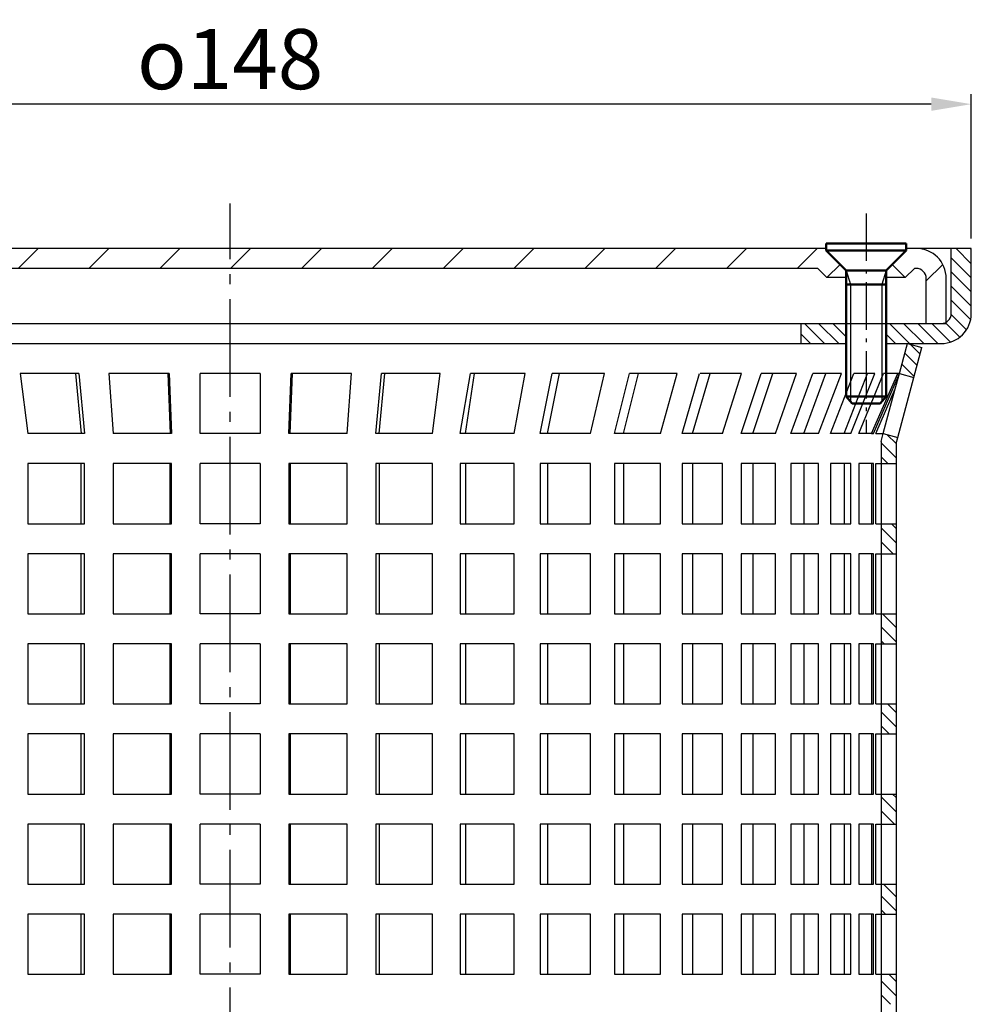
# Model space of a CAD drawing. Units: millimetres. Extents: x 139 to 329, y 38 to 498.
# Drawn here: x 234 to 329, y 399 to 498 of the extents above; entities that cross this region are included whole.
import ezdxf

# ---------------------------------------------------------------- set-up
doc = ezdxf.new("R2010")
doc.units = ezdxf.units.MM
doc.linetypes.add('AM_DIN_G_W050', pattern=[13.75, 9.75, -1.5, 1, -1.5])
doc.linetypes.add('AM_DIN_G_W050x2', pattern=[6.875, 4.75, -0.875, 0.375, -0.875])
for name, color, linetype, lineweight in [('AM_0N', 7, 'Continuous', 50), ('AM_4N', 3, 'Continuous', 25), ('AM_5', 3, 'Continuous', 25), ('AM_7N', 4, 'AM_DIN_G_W050', 25)]:
    doc.layers.add(name, color=color, linetype=linetype, lineweight=lineweight)
doc.layers.add('P-0000', color=7, linetype='Continuous')
doc.styles.get("Standard").update_dxf_attribs({"font": 'ISOCP.SHX'})
doc.dimstyles.new('AM_DIN$0', dxfattribs={"dimtxt": 3.5, "dimasz": 2.5, "dimexe": 1, "dimexo": 1, "dimgap": 1.5, "dimtad": 1, "dimdsep": 46, "dimtxsty": 'STANDARD', "dimcen": 0, "dimclrd": 256, "dimclre": 256, "dimclrt": 2, "dimadec": 0, "dimazin": 2, "dimtp": 0.1, "dimtm": 0.1, "dimtfac": 0.71, "dimtdec": 3, "dimtmove": 0, "dimatfit": 3, "dimfxl": 1, "dimlwd": -1, "dimlwe": -1, "dimarcsym": 0})
pattern_1 = [(315, (472.9428, 289.8573), (0.7071068, 0.7071068), [])]
pattern_2 = [(315, (451.9428, 382.996), (0.707107, 0.707107), [])]
pattern_3 = [(45, (-52.3846, -145.504), (3.535534, -3.535534), [])]

# ---------------------------------------------------------------- blocks, each defined once
blk = doc.blocks.new('*D5')
at = {"layer": 'AM_5'}
for p, q in [((180.943, 475.996), (180.943, 490.401)), ((328.943, 475.996), (328.943, 490.401)), ((324.943, 489.401), (184.943, 489.401))]:
    blk.add_line(p, q, dxfattribs=at)
for points in [[(184.943, 490.068), (184.943, 488.734), (180.943, 489.401)], [(324.943, 490.068), (324.943, 488.734), (328.943, 489.401)]]:
    blk.add_solid(points, dxfattribs=at)
at = {"layer": 'Defpoints', "color": 0}
for p in [(180.943, 489.401), (180.943, 474.996), (328.943, 474.996)]:
    blk.add_point(p, dxfattribs=at)
at = {"layer": 'AM_5', "color": 2, "insert": (254.943, 493.901), "char_height": 6, "attachment_point": 5}
blk.add_mtext('{\\Famgdt;o}148', dxfattribs=at)
blk = doc.blocks.new('*U49')
at = {"layer": 'AM_0N'}
for p, q in [((322.443, 475.489), (314.443, 475.489)), ((314.443, 475.489), (314.443, 474.789)), ((322.443, 474.789), (322.443, 475.489)), ((314.443, 474.789), (316.443, 472.789)), ((322.443, 474.789), (314.443, 474.789)), ((322.443, 474.789), (320.443, 472.789)), ((320.443, 472.789), (316.443, 472.789)), ((316.443, 471.389), (316.443, 472.789)), ((320.443, 471.389), (320.443, 472.789)), ((316.443, 460.189), (316.443, 471.389)), ((320.443, 471.389), (316.443, 471.389)), ((320.443, 460.189), (320.443, 471.389)), ((320.443, 460.189), (316.443, 460.189)), ((317.043, 459.489), (316.443, 460.189)), ((317.043, 459.489), (319.843, 459.489)), ((319.843, 459.489), (320.443, 460.189))]:
    blk.add_line(p, q, dxfattribs=at)
at = {"layer": 'AM_4N'}
for p, q in [((316.443, 472.789), (316.872, 471.389)), ((320.443, 472.789), (320.013, 471.389)), ((316.872, 471.389), (316.872, 459.689)), ((320.013, 471.389), (320.013, 459.689))]:
    blk.add_line(p, q, dxfattribs=at)
at = {"layer": 'AM_7N', "linetype": 'AM_DIN_G_W050x2'}
blk.add_line((318.443, 478.489), (318.443, 456.489), dxfattribs=at)

msp = doc.modelspace()

# ---------------------------------------------------------------- hatches: boundary and pattern name
at = {"layer": 'P-0000', "linetype": 'Continuous'}
h = msp.add_hatch(dxfattribs=at)
h.set_pattern_fill('_U', color=3, scale=5, angle=-45, style=0, pattern_type=0)
h.set_pattern_definition(pattern_3)
h.paths.add_polyline_path([(314.443, 474.996), (271.51, 474.996), (267.693, 474.996), (254.943, 474.996), (242.193, 474.996), (238.376, 474.996), (195.443, 474.996), (193.943, 473.496), (195.357, 472.082), (196.271, 472.996), (238.376, 472.996), (242.193, 472.996), (254.943, 472.996), (267.693, 472.996), (271.51, 472.996), (313.614, 472.996), (314.529, 472.082), (315.943, 473.496)])
h = msp.add_hatch(dxfattribs=at)
h.set_pattern_fill('_U', color=3, angle=-45, style=0, pattern_type=0)
h.set_pattern_definition(pattern_2)
edge = h.paths.add_edge_path()
edge.add_line((320.443, 467.496), (320.443, 465.496))
edge.add_line((320.443, 465.496), (325.943, 465.496))
edge.add_arc((325.943, 468.496), 3, -90, 0)
edge.add_line((328.943, 468.496), (328.943, 474.996))
edge.add_line((328.943, 474.996), (326.943, 474.996))
edge.add_line((326.943, 474.996), (326.943, 468.496))
edge.add_arc((325.943, 468.496), 1, -90, 0, ccw=False)
edge.add_line((325.943, 467.496), (320.443, 467.496))
h = msp.add_hatch(dxfattribs=at)
h.set_pattern_fill('_U', color=3, scale=5, angle=-45, style=0, pattern_type=0)
h.set_pattern_definition(pattern_3)
edge = h.paths.add_edge_path()
edge.add_line((323.443, 474.996), (322.443, 474.996))
edge.add_line((322.443, 474.996), (320.943, 473.496))
edge.add_line((320.943, 473.496), (322.357, 472.082))
edge.add_line((322.357, 472.082), (323.271, 472.996))
edge.add_line((323.271, 472.996), (323.443, 472.996))
edge.add_arc((323.443, 471.996), 1, 360, 450, ccw=False)
edge.add_line((324.443, 471.996), (324.443, 467.496))
edge.add_line((324.443, 467.496), (326.443, 467.496))
edge.add_line((326.443, 467.496), (326.443, 471.996))
edge.add_arc((323.443, 471.996), 3, 360, 450)
h = msp.add_hatch(dxfattribs=at)
h.set_pattern_fill('_U', color=3, angle=-45, style=0, pattern_type=0)
h.set_pattern_definition(pattern_2)
h.paths.add_polyline_path([(316.443, 465.496), (316.443, 467.496), (311.943, 467.496), (311.943, 465.496)])
h = msp.add_hatch(dxfattribs=at)
h.set_pattern_fill('_U', color=3, angle=-45, style=0, pattern_type=0)
h.set_pattern_definition(pattern_1)
h.paths.add_polyline_path([(323.214, 462.108), (324.018, 465.108), (322.569, 465.496), (322.475, 465.142), (321.766, 462.496)])
h = msp.add_hatch(dxfattribs=at)
h.set_pattern_fill('_U', color=3, angle=-45, style=0, pattern_type=0)
h.set_pattern_definition(pattern_1)
h.paths.add_polyline_path([(321.443, 455.496), (321.443, 453.496), (319.943, 453.496), (319.943, 455.693), (320.158, 456.496), (321.607, 456.108)])
h = msp.add_hatch(dxfattribs=at)
h.set_pattern_fill('_U', color=3, angle=-45, style=0, pattern_type=0)
h.set_pattern_definition(pattern_1)
h.paths.add_polyline_path([(321.443, 447.496), (319.943, 447.496), (319.943, 444.496), (321.443, 444.496)])
h = msp.add_hatch(dxfattribs=at)
h.set_pattern_fill('_U', color=3, angle=-45, style=0, pattern_type=0)
h.set_pattern_definition(pattern_1)
h.paths.add_polyline_path([(321.443, 438.496), (319.943, 438.496), (319.943, 435.496), (321.443, 435.496)])
h = msp.add_hatch(dxfattribs=at)
h.set_pattern_fill('_U', color=3, angle=-45, style=0, pattern_type=0)
h.set_pattern_definition(pattern_1)
h.paths.add_polyline_path([(321.443, 429.496), (319.943, 429.496), (319.943, 426.496), (321.443, 426.496)])
h = msp.add_hatch(dxfattribs=at)
h.set_pattern_fill('_U', color=3, angle=-45, style=0, pattern_type=0)
h.set_pattern_definition(pattern_1)
h.paths.add_polyline_path([(321.443, 420.496), (319.943, 420.496), (319.943, 417.496), (321.443, 417.496)])
h = msp.add_hatch(dxfattribs=at)
h.set_pattern_fill('_U', color=3, angle=-45, style=0, pattern_type=0)
h.set_pattern_definition(pattern_1)
h.paths.add_polyline_path([(321.443, 411.496), (319.943, 411.496), (319.943, 408.496), (321.443, 408.496)])
h = msp.add_hatch(dxfattribs=at)
h.set_pattern_fill('_U', color=3, angle=-45, style=0, pattern_type=0)
h.set_pattern_definition(pattern_1)
h.paths.add_polyline_path([(321.443, 402.496), (319.943, 402.496), (319.943, 399.496), (321.443, 399.496)])

# ---------------------------------------------------------------- linework, layer by layer
at = {"layer": 'AM_7N'}
msp.add_line((254.943, 240.177), (254.943, 479.478), dxfattribs=at)
at = {"layer": 'P-0000', "color": 7, "linetype": 'Continuous'}
for p, q in [((314.443, 474.996), (195.443, 474.996)), ((238.376, 474.996), (195.443, 474.996)), ((242.193, 474.996), (238.376, 474.996)), ((254.943, 474.996), (242.193, 474.996)), ((267.693, 474.996), (254.943, 474.996)), ((271.51, 474.996), (267.693, 474.996)), ((314.443, 474.996), (271.51, 474.996)), ((326.943, 474.996), (322.443, 474.996)), ((323.443, 474.996), (322.443, 474.996)), ((328.943, 474.996), (326.943, 474.996)), ((326.943, 468.496), (326.943, 474.996)), ((328.943, 468.496), (328.943, 474.996)), ((314.529, 472.082), (315.84, 473.393)), ((321.046, 473.393), (322.357, 472.082)), ((238.376, 472.996), (196.271, 472.996)), ((242.193, 472.996), (238.376, 472.996)), ((254.943, 472.996), (242.193, 472.996)), ((267.693, 472.996), (254.943, 472.996)), ((271.51, 472.996), (267.693, 472.996)), ((313.614, 472.996), (271.51, 472.996)), ((314.529, 472.082), (313.614, 472.996)), ((316.443, 472.082), (314.529, 472.082)), ((322.357, 472.082), (320.443, 472.082)), ((323.271, 472.996), (322.357, 472.082)), ((323.443, 472.996), (323.271, 472.996)), ((324.443, 467.496), (324.443, 471.996)), ((326.443, 467.496), (326.443, 471.996)), ((193.443, 467.496), (238.376, 467.496)), ((197.943, 467.496), (254.943, 467.496)), ((238.376, 467.496), (242.193, 467.496)), ((242.193, 467.496), (254.943, 467.496)), ((254.943, 467.496), (311.943, 467.496)), ((254.943, 467.496), (267.693, 467.496)), ((267.693, 467.496), (271.51, 467.496)), ((271.51, 467.496), (324.443, 467.496)), ((311.943, 467.496), (316.443, 467.496)), ((311.943, 465.496), (311.943, 467.496)), ((320.443, 467.496), (325.943, 467.496)), ((324.443, 467.496), (326.443, 467.496)), ((197.943, 465.496), (254.943, 465.496)), ((254.943, 465.496), (311.943, 465.496)), ((311.943, 465.496), (316.443, 465.496)), ((320.443, 465.496), (325.943, 465.496)), ((322.475, 465.142), (322.569, 465.496)), ((322.475, 465.142), (322.569, 465.496)), ((322.569, 465.496), (324.018, 465.108)), ((321.766, 462.496), (322.475, 465.142)), ((323.214, 462.108), (324.018, 465.108)), ((233.963, 462.496), (234.749, 456.496)), ((239.834, 462.496), (233.963, 462.496)), ((239.498, 462.496), (240.065, 456.496)), ((239.834, 462.496), (240.4, 456.496)), ((242.819, 462.496), (243.273, 456.496)), ((248.856, 462.496), (242.819, 462.496)), ((248.721, 462.496), (248.949, 456.496)), ((248.856, 462.496), (249.084, 456.496)), ((251.943, 456.496), (251.943, 462.496)), ((254.943, 462.496), (251.943, 462.496)), ((257.943, 462.496), (254.943, 462.496)), ((257.943, 462.496), (257.943, 456.496)), ((260.802, 456.496), (261.03, 462.496)), ((260.937, 456.496), (261.165, 462.496)), ((267.067, 462.496), (261.03, 462.496)), ((266.613, 456.496), (267.067, 462.496)), ((269.485, 456.496), (270.052, 462.496)), ((269.821, 456.496), (270.387, 462.496)), ((275.923, 462.496), (270.052, 462.496)), ((275.136, 456.496), (275.923, 462.496)), ((277.903, 456.496), (278.943, 462.496)), ((278.433, 456.496), (279.327, 462.496)), ((284.395, 462.496), (278.943, 462.496)), ((283.291, 456.496), (284.395, 462.496)), ((285.9, 456.496), (287.106, 462.496)), ((286.615, 456.496), (287.821, 462.496)), ((292.328, 462.496), (287.106, 462.496)), ((290.926, 456.496), (292.328, 462.496)), ((293.331, 456.496), (294.827, 462.496)), ((294.217, 456.496), (295.713, 462.496)), ((299.576, 462.496), (294.827, 462.496)), ((297.903, 456.496), (299.576, 462.496)), ((300.06, 456.496), (301.817, 462.496)), ((301.101, 456.496), (302.858, 462.496)), ((302.858, 462.496), (301.858, 462.496)), ((306.008, 462.496), (302.858, 462.496)), ((304.094, 456.496), (306.008, 462.496)), ((305.962, 456.496), (307.95, 462.496)), ((307.14, 456.496), (309.127, 462.496)), ((311.505, 462.496), (307.95, 462.496)), ((309.385, 456.496), (311.505, 462.496)), ((310.931, 456.496), (313.112, 462.496)), ((312.223, 456.496), (314.404, 462.496)), ((315.968, 462.496), (313.112, 462.496)), ((313.68, 456.496), (315.968, 462.496)), ((314.876, 456.496), (317.21, 462.496)), ((316.259, 456.496), (318.593, 462.496)), ((316.9, 456.496), (319.313, 462.496)), ((319.313, 462.496), (317.21, 462.496)), ((317.723, 456.496), (320.169, 462.496)), ((318.986, 456.496), (321.617, 462.496)), ((319.172, 456.496), (321.766, 462.496)), ((321.766, 462.496), (320.169, 462.496)), ((321.358, 460.976), (321.766, 462.496)), ((321.766, 462.496), (323.214, 462.108)), ((321.607, 456.108), (323.214, 462.108)), ((319.422, 456.496), (321.358, 460.976)), ((320.158, 456.496), (321.358, 460.976)), ((240.4, 456.496), (234.749, 456.496)), ((249.084, 456.496), (243.273, 456.496)), ((254.943, 456.496), (251.943, 456.496)), ((257.943, 456.496), (254.943, 456.496)), ((266.613, 456.496), (260.802, 456.496)), ((275.136, 456.496), (269.485, 456.496)), ((283.291, 456.496), (277.903, 456.496)), ((290.926, 456.496), (285.9, 456.496)), ((297.903, 456.496), (293.331, 456.496)), ((301.101, 456.496), (300.06, 456.496)), ((304.094, 456.496), (301.101, 456.496)), ((309.385, 456.496), (305.962, 456.496)), ((313.68, 456.496), (310.931, 456.496)), ((316.9, 456.496), (314.876, 456.496)), ((319.172, 456.496), (317.723, 456.496)), ((318.986, 456.496), (319.172, 456.496)), ((319.422, 456.496), (320.158, 456.496)), ((319.422, 456.496), (320.158, 456.496)), ((319.943, 455.693), (320.158, 456.496)), ((320.158, 456.496), (321.607, 456.108)), ((319.943, 455.693), (319.943, 453.496)), ((321.443, 455.496), (321.607, 456.108)), ((321.443, 455.496), (321.443, 453.496)), ((234.749, 453.496), (234.749, 447.496)), ((240.065, 453.496), (234.749, 453.496)), ((240.065, 447.496), (240.065, 453.496)), ((240.4, 453.496), (240.065, 453.496)), ((240.4, 447.496), (240.4, 453.496)), ((243.273, 453.496), (243.273, 447.496)), ((248.949, 453.496), (243.273, 453.496)), ((248.949, 447.496), (248.949, 453.496)), ((249.084, 453.496), (248.949, 453.496)), ((249.084, 447.496), (249.084, 453.496)), ((251.943, 447.496), (251.943, 453.496)), ((254.943, 453.496), (251.943, 453.496)), ((257.943, 453.496), (254.943, 453.496)), ((257.943, 453.496), (257.943, 447.496)), ((260.802, 453.496), (260.802, 447.496)), ((260.937, 453.496), (260.802, 453.496)), ((266.613, 453.496), (260.937, 453.496)), ((260.937, 453.496), (260.937, 447.496)), ((266.613, 447.496), (266.613, 453.496)), ((269.485, 453.496), (269.485, 447.496)), ((269.821, 453.496), (269.485, 453.496)), ((275.136, 453.496), (269.821, 453.496)), ((269.821, 453.496), (269.821, 447.496)), ((275.136, 447.496), (275.136, 453.496)), ((277.903, 453.496), (277.903, 447.496)), ((278.433, 453.496), (277.903, 453.496)), ((283.291, 453.496), (278.433, 453.496)), ((278.433, 453.496), (278.433, 447.496)), ((283.291, 447.496), (283.291, 453.496)), ((285.9, 453.496), (285.9, 447.496)), ((286.615, 453.496), (285.9, 453.496)), ((290.926, 453.496), (286.615, 453.496)), ((286.615, 453.496), (286.615, 447.496)), ((290.926, 447.496), (290.926, 453.496)), ((293.331, 453.496), (293.331, 447.496)), ((294.217, 453.496), (293.331, 453.496)), ((297.903, 453.496), (294.217, 453.496)), ((294.217, 453.496), (294.217, 447.496)), ((297.903, 447.496), (297.903, 453.496)), ((300.06, 453.496), (300.06, 447.496)), ((301.101, 453.496), (300.06, 453.496)), ((304.094, 453.496), (301.101, 453.496)), ((301.101, 453.496), (301.101, 447.496)), ((304.094, 447.496), (304.094, 453.496)), ((305.962, 453.496), (305.962, 447.496)), ((309.385, 453.496), (305.962, 453.496)), ((307.14, 453.496), (307.14, 447.496)), ((309.385, 447.496), (309.385, 453.496)), ((310.931, 453.496), (310.931, 447.496)), ((312.223, 453.496), (310.931, 453.496)), ((313.68, 453.496), (312.223, 453.496)), ((312.223, 453.496), (312.223, 447.496)), ((313.68, 447.496), (313.68, 453.496)), ((314.876, 453.496), (314.876, 447.496)), ((316.9, 453.496), (314.876, 453.496)), ((316.259, 453.496), (316.259, 447.496)), ((316.9, 447.496), (316.9, 453.496)), ((317.723, 453.496), (317.723, 447.496)), ((318.986, 453.496), (317.723, 453.496)), ((319.172, 453.496), (318.986, 453.496)), ((318.986, 453.496), (318.986, 447.496)), ((319.172, 453.496), (318.986, 453.496)), ((319.172, 447.496), (319.172, 453.496)), ((319.422, 447.496), (319.422, 453.496)), ((319.422, 453.496), (319.943, 453.496)), ((319.422, 453.496), (321.443, 453.496)), ((319.943, 453.496), (321.443, 453.496)), ((319.943, 453.496), (319.943, 447.496)), ((321.443, 453.496), (321.443, 447.496)), ((234.749, 447.496), (240.065, 447.496)), ((240.065, 447.496), (240.4, 447.496)), ((243.273, 447.496), (248.949, 447.496)), ((248.949, 447.496), (249.084, 447.496)), ((254.943, 447.496), (251.943, 447.496)), ((257.943, 447.496), (254.943, 447.496)), ((260.802, 447.496), (260.937, 447.496)), ((260.937, 447.496), (266.613, 447.496)), ((269.485, 447.496), (269.821, 447.496)), ((269.821, 447.496), (275.136, 447.496)), ((277.903, 447.496), (278.433, 447.496)), ((278.433, 447.496), (283.291, 447.496)), ((285.9, 447.496), (286.615, 447.496)), ((286.615, 447.496), (290.926, 447.496)), ((293.331, 447.496), (294.217, 447.496)), ((294.217, 447.496), (297.903, 447.496)), ((300.06, 447.496), (301.101, 447.496)), ((301.101, 447.496), (304.094, 447.496)), ((305.962, 447.496), (309.385, 447.496)), ((310.931, 447.496), (312.223, 447.496)), ((312.223, 447.496), (313.68, 447.496)), ((314.876, 447.496), (316.9, 447.496)), ((317.723, 447.496), (318.986, 447.496)), ((318.986, 447.496), (319.172, 447.496)), ((318.986, 447.496), (319.172, 447.496)), ((319.422, 447.496), (319.943, 447.496)), ((319.422, 447.496), (319.943, 447.496)), ((319.943, 447.496), (321.443, 447.496)), ((319.943, 447.496), (319.943, 251.693)), ((319.943, 447.496), (321.443, 447.496)), ((321.443, 447.496), (321.443, 251.496)), ((234.749, 444.496), (234.749, 438.496)), ((240.065, 444.496), (234.749, 444.496)), ((240.065, 438.496), (240.065, 444.496)), ((240.4, 444.496), (240.065, 444.496)), ((240.4, 438.496), (240.4, 444.496)), ((243.273, 444.496), (243.273, 438.496)), ((248.949, 444.496), (243.273, 444.496)), ((248.949, 438.496), (248.949, 444.496)), ((249.084, 444.496), (248.949, 444.496)), ((249.084, 438.496), (249.084, 444.496)), ((251.943, 438.496), (251.943, 444.496)), ((254.943, 444.496), (251.943, 444.496)), ((257.943, 444.496), (254.943, 444.496)), ((257.943, 444.496), (257.943, 438.496)), ((260.802, 444.496), (260.802, 438.496)), ((260.937, 444.496), (260.802, 444.496)), ((266.613, 444.496), (260.937, 444.496)), ((260.937, 444.496), (260.937, 438.496)), ((266.613, 438.496), (266.613, 444.496)), ((269.485, 444.496), (269.485, 438.496)), ((269.821, 444.496), (269.485, 444.496)), ((275.136, 444.496), (269.821, 444.496)), ((269.821, 444.496), (269.821, 438.496)), ((275.136, 438.496), (275.136, 444.496)), ((277.903, 444.496), (277.903, 438.496)), ((278.433, 444.496), (277.903, 444.496)), ((283.291, 444.496), (278.433, 444.496)), ((278.433, 444.496), (278.433, 438.496)), ((283.291, 438.496), (283.291, 444.496)), ((285.9, 444.496), (285.9, 438.496)), ((286.615, 444.496), (285.9, 444.496)), ((290.926, 444.496), (286.615, 444.496)), ((286.615, 444.496), (286.615, 438.496)), ((290.926, 438.496), (290.926, 444.496)), ((293.331, 444.496), (293.331, 438.496)), ((294.217, 444.496), (293.331, 444.496)), ((297.903, 444.496), (294.217, 444.496)), ((294.217, 444.496), (294.217, 438.496)), ((297.903, 438.496), (297.903, 444.496)), ((300.06, 444.496), (300.06, 438.496)), ((301.101, 444.496), (300.06, 444.496)), ((304.094, 444.496), (301.101, 444.496)), ((301.101, 444.496), (301.101, 438.496)), ((304.094, 438.496), (304.094, 444.496)), ((305.962, 444.496), (305.962, 438.496)), ((309.385, 444.496), (305.962, 444.496)), ((307.14, 444.496), (307.14, 438.496)), ((309.385, 438.496), (309.385, 444.496)), ((310.931, 444.496), (310.931, 438.496)), ((312.223, 444.496), (310.931, 444.496)), ((313.68, 444.496), (312.223, 444.496)), ((312.223, 444.496), (312.223, 438.496)), ((313.68, 438.496), (313.68, 444.496)), ((314.876, 444.496), (314.876, 438.496)), ((316.9, 444.496), (314.876, 444.496)), ((316.259, 444.496), (316.259, 438.496)), ((316.9, 438.496), (316.9, 444.496)), ((317.723, 444.496), (317.723, 438.496)), ((318.986, 444.496), (317.723, 444.496)), ((319.172, 444.496), (318.986, 444.496)), ((318.986, 444.496), (318.986, 438.496)), ((319.172, 444.496), (318.986, 444.496)), ((319.172, 438.496), (319.172, 444.496)), ((319.422, 438.496), (319.422, 444.496)), ((319.422, 444.496), (319.943, 444.496)), ((319.422, 444.496), (321.443, 444.496)), ((319.943, 444.496), (321.443, 444.496)), ((319.943, 444.496), (319.943, 438.496)), ((321.443, 444.496), (321.443, 438.496)), ((234.749, 438.496), (240.065, 438.496)), ((240.065, 438.496), (240.4, 438.496)), ((243.273, 438.496), (248.949, 438.496)), ((248.949, 438.496), (249.084, 438.496)), ((254.943, 438.496), (251.943, 438.496)), ((257.943, 438.496), (254.943, 438.496)), ((260.802, 438.496), (260.937, 438.496)), ((260.937, 438.496), (266.613, 438.496)), ((269.485, 438.496), (269.821, 438.496)), ((269.821, 438.496), (275.136, 438.496)), ((277.903, 438.496), (278.433, 438.496)), ((278.433, 438.496), (283.291, 438.496)), ((285.9, 438.496), (286.615, 438.496)), ((286.615, 438.496), (290.926, 438.496)), ((293.331, 438.496), (294.217, 438.496)), ((294.217, 438.496), (297.903, 438.496)), ((300.06, 438.496), (301.101, 438.496)), ((301.101, 438.496), (304.094, 438.496)), ((305.962, 438.496), (309.385, 438.496)), ((310.931, 438.496), (312.223, 438.496)), ((312.223, 438.496), (313.68, 438.496)), ((314.876, 438.496), (316.9, 438.496)), ((317.723, 438.496), (318.986, 438.496)), ((318.986, 438.496), (319.172, 438.496)), ((318.986, 438.496), (319.172, 438.496)), ((319.422, 438.496), (319.943, 438.496)), ((319.422, 438.496), (319.943, 438.496)), ((319.943, 438.496), (321.443, 438.496)), ((319.943, 438.496), (321.443, 438.496)), ((234.749, 435.496), (234.749, 429.496)), ((240.065, 435.496), (234.749, 435.496)), ((240.065, 429.496), (240.065, 435.496)), ((240.4, 435.496), (240.065, 435.496)), ((240.4, 429.496), (240.4, 435.496)), ((243.273, 435.496), (243.273, 429.496)), ((248.949, 435.496), (243.273, 435.496)), ((248.949, 429.496), (248.949, 435.496)), ((249.084, 435.496), (248.949, 435.496)), ((249.084, 429.496), (249.084, 435.496)), ((251.943, 429.496), (251.943, 435.496)), ((254.943, 435.496), (251.943, 435.496)), ((257.943, 435.496), (254.943, 435.496)), ((257.943, 435.496), (257.943, 429.496)), ((260.802, 435.496), (260.802, 429.496)), ((260.937, 435.496), (260.802, 435.496)), ((266.613, 435.496), (260.937, 435.496)), ((260.937, 435.496), (260.937, 429.496)), ((266.613, 429.496), (266.613, 435.496)), ((269.485, 435.496), (269.485, 429.496)), ((269.821, 435.496), (269.485, 435.496)), ((275.136, 435.496), (269.821, 435.496)), ((269.821, 435.496), (269.821, 429.496)), ((275.136, 429.496), (275.136, 435.496)), ((277.903, 435.496), (277.903, 429.496)), ((278.433, 435.496), (277.903, 435.496)), ((283.291, 435.496), (278.433, 435.496)), ((278.433, 435.496), (278.433, 429.496)), ((283.291, 429.496), (283.291, 435.496)), ((285.9, 435.496), (285.9, 429.496)), ((286.615, 435.496), (285.9, 435.496)), ((290.926, 435.496), (286.615, 435.496)), ((286.615, 435.496), (286.615, 429.496)), ((290.926, 429.496), (290.926, 435.496)), ((293.331, 435.496), (293.331, 429.496)), ((294.217, 435.496), (293.331, 435.496)), ((297.903, 435.496), (294.217, 435.496)), ((294.217, 435.496), (294.217, 429.496)), ((297.903, 429.496), (297.903, 435.496)), ((300.06, 435.496), (300.06, 429.496)), ((301.101, 435.496), (300.06, 435.496)), ((304.094, 435.496), (301.101, 435.496)), ((301.101, 435.496), (301.101, 429.496)), ((304.094, 429.496), (304.094, 435.496)), ((305.962, 435.496), (305.962, 429.496)), ((309.385, 435.496), (305.962, 435.496)), ((307.14, 435.496), (307.14, 429.496)), ((309.385, 429.496), (309.385, 435.496)), ((310.931, 435.496), (310.931, 429.496)), ((312.223, 435.496), (310.931, 435.496)), ((313.68, 435.496), (312.223, 435.496)), ((312.223, 435.496), (312.223, 429.496)), ((313.68, 429.496), (313.68, 435.496)), ((314.876, 435.496), (314.876, 429.496)), ((316.9, 435.496), (314.876, 435.496)), ((316.259, 435.496), (316.259, 429.496)), ((316.9, 429.496), (316.9, 435.496)), ((317.723, 435.496), (317.723, 429.496)), ((318.986, 435.496), (317.723, 435.496)), ((319.172, 435.496), (318.986, 435.496)), ((318.986, 435.496), (318.986, 429.496)), ((319.172, 435.496), (318.986, 435.496)), ((319.172, 429.496), (319.172, 435.496)), ((319.422, 429.496), (319.422, 435.496)), ((319.422, 435.496), (319.943, 435.496)), ((319.422, 435.496), (321.443, 435.496)), ((319.943, 435.496), (321.443, 435.496)), ((319.943, 435.496), (319.943, 429.496)), ((321.443, 435.496), (321.443, 429.496)), ((234.749, 429.496), (240.065, 429.496)), ((240.065, 429.496), (240.4, 429.496)), ((243.273, 429.496), (248.949, 429.496)), ((248.949, 429.496), (249.084, 429.496)), ((254.943, 429.496), (251.943, 429.496)), ((257.943, 429.496), (254.943, 429.496)), ((260.802, 429.496), (260.937, 429.496)), ((260.937, 429.496), (266.613, 429.496)), ((269.485, 429.496), (269.821, 429.496)), ((269.821, 429.496), (275.136, 429.496)), ((277.903, 429.496), (278.433, 429.496)), ((278.433, 429.496), (283.291, 429.496)), ((285.9, 429.496), (286.615, 429.496)), ((286.615, 429.496), (290.926, 429.496)), ((293.331, 429.496), (294.217, 429.496)), ((294.217, 429.496), (297.903, 429.496)), ((300.06, 429.496), (301.101, 429.496)), ((301.101, 429.496), (304.094, 429.496)), ((305.962, 429.496), (309.385, 429.496)), ((310.931, 429.496), (312.223, 429.496)), ((312.223, 429.496), (313.68, 429.496)), ((314.876, 429.496), (316.9, 429.496)), ((317.723, 429.496), (318.986, 429.496)), ((318.986, 429.496), (319.172, 429.496)), ((318.986, 429.496), (319.172, 429.496)), ((319.422, 429.496), (319.943, 429.496)), ((319.422, 429.496), (319.943, 429.496)), ((319.943, 429.496), (321.443, 429.496)), ((319.943, 429.496), (321.443, 429.496)), ((234.749, 426.496), (234.749, 420.496)), ((240.065, 426.496), (234.749, 426.496)), ((240.065, 420.496), (240.065, 426.496)), ((240.4, 426.496), (240.065, 426.496)), ((240.4, 420.496), (240.4, 426.496)), ((243.273, 426.496), (243.273, 420.496)), ((248.949, 426.496), (243.273, 426.496)), ((248.949, 420.496), (248.949, 426.496)), ((249.084, 426.496), (248.949, 426.496)), ((249.084, 420.496), (249.084, 426.496)), ((251.943, 420.496), (251.943, 426.496)), ((254.943, 426.496), (251.943, 426.496)), ((257.943, 426.496), (254.943, 426.496)), ((257.943, 426.496), (257.943, 420.496)), ((260.802, 426.496), (260.802, 420.496)), ((260.937, 426.496), (260.802, 426.496)), ((266.613, 426.496), (260.937, 426.496)), ((260.937, 426.496), (260.937, 420.496)), ((266.613, 420.496), (266.613, 426.496)), ((269.485, 426.496), (269.485, 420.496)), ((269.821, 426.496), (269.485, 426.496)), ((275.136, 426.496), (269.821, 426.496)), ((269.821, 426.496), (269.821, 420.496)), ((275.136, 420.496), (275.136, 426.496)), ((277.903, 426.496), (277.903, 420.496)), ((278.433, 426.496), (277.903, 426.496)), ((283.291, 426.496), (278.433, 426.496)), ((278.433, 426.496), (278.433, 420.496)), ((283.291, 420.496), (283.291, 426.496)), ((285.9, 426.496), (285.9, 420.496)), ((286.615, 426.496), (285.9, 426.496)), ((290.926, 426.496), (286.615, 426.496)), ((286.615, 426.496), (286.615, 420.496)), ((290.926, 420.496), (290.926, 426.496)), ((293.331, 426.496), (293.331, 420.496)), ((294.217, 426.496), (293.331, 426.496)), ((297.903, 426.496), (294.217, 426.496)), ((294.217, 426.496), (294.217, 420.496)), ((297.903, 420.496), (297.903, 426.496)), ((300.06, 426.496), (300.06, 420.496)), ((301.101, 426.496), (300.06, 426.496)), ((304.094, 426.496), (301.101, 426.496)), ((301.101, 426.496), (301.101, 420.496)), ((304.094, 420.496), (304.094, 426.496)), ((305.962, 426.496), (305.962, 420.496)), ((309.385, 426.496), (305.962, 426.496)), ((307.14, 426.496), (307.14, 420.496)), ((309.385, 420.496), (309.385, 426.496)), ((310.931, 426.496), (310.931, 420.496)), ((312.223, 426.496), (310.931, 426.496)), ((313.68, 426.496), (312.223, 426.496)), ((312.223, 426.496), (312.223, 420.496)), ((313.68, 420.496), (313.68, 426.496)), ((314.876, 426.496), (314.876, 420.496)), ((316.9, 426.496), (314.876, 426.496)), ((316.259, 426.496), (316.259, 420.496)), ((316.9, 420.496), (316.9, 426.496)), ((317.723, 426.496), (317.723, 420.496)), ((318.986, 426.496), (317.723, 426.496)), ((319.172, 426.496), (318.986, 426.496)), ((318.986, 426.496), (318.986, 420.496)), ((319.172, 426.496), (318.986, 426.496)), ((319.172, 420.496), (319.172, 426.496)), ((319.422, 420.496), (319.422, 426.496)), ((319.422, 426.496), (319.943, 426.496)), ((319.422, 426.496), (321.443, 426.496)), ((319.943, 426.496), (321.443, 426.496)), ((319.943, 426.496), (319.943, 420.496)), ((321.443, 426.496), (321.443, 420.496)), ((234.749, 420.496), (240.065, 420.496)), ((240.065, 420.496), (240.4, 420.496)), ((243.273, 420.496), (248.949, 420.496)), ((248.949, 420.496), (249.084, 420.496)), ((254.943, 420.496), (251.943, 420.496)), ((257.943, 420.496), (254.943, 420.496)), ((260.802, 420.496), (260.937, 420.496)), ((260.937, 420.496), (266.613, 420.496)), ((269.485, 420.496), (269.821, 420.496)), ((269.821, 420.496), (275.136, 420.496)), ((277.903, 420.496), (278.433, 420.496)), ((278.433, 420.496), (283.291, 420.496)), ((285.9, 420.496), (286.615, 420.496)), ((286.615, 420.496), (290.926, 420.496)), ((293.331, 420.496), (294.217, 420.496)), ((294.217, 420.496), (297.903, 420.496)), ((300.06, 420.496), (301.101, 420.496)), ((301.101, 420.496), (304.094, 420.496)), ((305.962, 420.496), (309.385, 420.496)), ((310.931, 420.496), (312.223, 420.496)), ((312.223, 420.496), (313.68, 420.496)), ((314.876, 420.496), (316.9, 420.496)), ((317.723, 420.496), (318.986, 420.496)), ((318.986, 420.496), (319.172, 420.496)), ((318.986, 420.496), (319.172, 420.496)), ((319.422, 420.496), (319.943, 420.496)), ((319.422, 420.496), (319.943, 420.496)), ((319.943, 420.496), (321.443, 420.496)), ((319.943, 420.496), (321.443, 420.496)), ((234.749, 417.496), (234.749, 411.496)), ((240.065, 417.496), (234.749, 417.496)), ((240.065, 411.496), (240.065, 417.496)), ((240.4, 417.496), (240.065, 417.496)), ((240.4, 411.496), (240.4, 417.496)), ((243.273, 417.496), (243.273, 411.496)), ((248.949, 417.496), (243.273, 417.496)), ((248.949, 411.496), (248.949, 417.496)), ((249.084, 417.496), (248.949, 417.496)), ((249.084, 411.496), (249.084, 417.496)), ((251.943, 411.496), (251.943, 417.496)), ((254.943, 417.496), (251.943, 417.496)), ((257.943, 417.496), (254.943, 417.496)), ((257.943, 417.496), (257.943, 411.496)), ((260.802, 417.496), (260.802, 411.496)), ((260.937, 417.496), (260.802, 417.496)), ((266.613, 417.496), (260.937, 417.496)), ((260.937, 417.496), (260.937, 411.496)), ((266.613, 411.496), (266.613, 417.496)), ((269.485, 417.496), (269.485, 411.496)), ((269.821, 417.496), (269.485, 417.496)), ((275.136, 417.496), (269.821, 417.496)), ((269.821, 417.496), (269.821, 411.496)), ((275.136, 411.496), (275.136, 417.496)), ((277.903, 417.496), (277.903, 411.496)), ((278.433, 417.496), (277.903, 417.496)), ((283.291, 417.496), (278.433, 417.496)), ((278.433, 417.496), (278.433, 411.496)), ((283.291, 411.496), (283.291, 417.496)), ((285.9, 417.496), (285.9, 411.496)), ((286.615, 417.496), (285.9, 417.496)), ((290.926, 417.496), (286.615, 417.496)), ((286.615, 417.496), (286.615, 411.496)), ((290.926, 411.496), (290.926, 417.496)), ((293.331, 417.496), (293.331, 411.496)), ((294.217, 417.496), (293.331, 417.496)), ((297.903, 417.496), (294.217, 417.496)), ((294.217, 417.496), (294.217, 411.496)), ((297.903, 411.496), (297.903, 417.496)), ((300.06, 417.496), (300.06, 411.496)), ((301.101, 417.496), (300.06, 417.496)), ((304.094, 417.496), (301.101, 417.496)), ((301.101, 417.496), (301.101, 411.496)), ((304.094, 411.496), (304.094, 417.496)), ((305.962, 417.496), (305.962, 411.496)), ((309.385, 417.496), (305.962, 417.496)), ((307.14, 417.496), (307.14, 411.496)), ((309.385, 411.496), (309.385, 417.496)), ((310.931, 417.496), (310.931, 411.496)), ((312.223, 417.496), (310.931, 417.496)), ((313.68, 417.496), (312.223, 417.496)), ((312.223, 417.496), (312.223, 411.496)), ((313.68, 411.496), (313.68, 417.496)), ((314.876, 417.496), (314.876, 411.496)), ((316.9, 417.496), (314.876, 417.496)), ((316.259, 417.496), (316.259, 411.496)), ((316.9, 411.496), (316.9, 417.496)), ((317.723, 417.496), (317.723, 411.496)), ((318.986, 417.496), (317.723, 417.496)), ((319.172, 417.496), (318.986, 417.496)), ((318.986, 417.496), (318.986, 411.496)), ((319.172, 417.496), (318.986, 417.496)), ((319.172, 411.496), (319.172, 417.496)), ((319.422, 411.496), (319.422, 417.496)), ((319.422, 417.496), (319.943, 417.496)), ((319.422, 417.496), (321.443, 417.496)), ((319.943, 417.496), (321.443, 417.496)), ((319.943, 417.496), (319.943, 411.496)), ((321.443, 417.496), (321.443, 411.496)), ((234.749, 411.496), (240.065, 411.496)), ((240.065, 411.496), (240.4, 411.496)), ((243.273, 411.496), (248.949, 411.496)), ((248.949, 411.496), (249.084, 411.496)), ((254.943, 411.496), (251.943, 411.496)), ((257.943, 411.496), (254.943, 411.496)), ((260.802, 411.496), (260.937, 411.496)), ((260.937, 411.496), (266.613, 411.496)), ((269.485, 411.496), (269.821, 411.496)), ((269.821, 411.496), (275.136, 411.496)), ((277.903, 411.496), (278.433, 411.496)), ((278.433, 411.496), (283.291, 411.496)), ((285.9, 411.496), (286.615, 411.496)), ((286.615, 411.496), (290.926, 411.496)), ((293.331, 411.496), (294.217, 411.496)), ((294.217, 411.496), (297.903, 411.496)), ((300.06, 411.496), (301.101, 411.496)), ((301.101, 411.496), (304.094, 411.496)), ((305.962, 411.496), (309.385, 411.496)), ((310.931, 411.496), (312.223, 411.496)), ((312.223, 411.496), (313.68, 411.496)), ((314.876, 411.496), (316.9, 411.496)), ((317.723, 411.496), (318.986, 411.496)), ((318.986, 411.496), (319.172, 411.496)), ((318.986, 411.496), (319.172, 411.496)), ((319.422, 411.496), (319.943, 411.496)), ((319.422, 411.496), (319.943, 411.496)), ((319.943, 411.496), (321.443, 411.496)), ((319.943, 411.496), (321.443, 411.496)), ((234.749, 408.496), (234.749, 402.496)), ((240.065, 408.496), (234.749, 408.496)), ((240.065, 402.496), (240.065, 408.496)), ((240.4, 408.496), (240.065, 408.496)), ((240.4, 402.496), (240.4, 408.496)), ((243.273, 408.496), (243.273, 402.496)), ((248.949, 408.496), (243.273, 408.496)), ((248.949, 402.496), (248.949, 408.496)), ((249.084, 408.496), (248.949, 408.496)), ((249.084, 402.496), (249.084, 408.496)), ((251.943, 402.496), (251.943, 408.496)), ((254.943, 408.496), (251.943, 408.496)), ((257.943, 408.496), (254.943, 408.496)), ((257.943, 408.496), (257.943, 402.496)), ((260.802, 408.496), (260.802, 402.496)), ((260.937, 408.496), (260.802, 408.496)), ((266.613, 408.496), (260.937, 408.496)), ((260.937, 408.496), (260.937, 402.496)), ((266.613, 402.496), (266.613, 408.496)), ((269.485, 408.496), (269.485, 402.496)), ((269.821, 408.496), (269.485, 408.496)), ((275.136, 408.496), (269.821, 408.496)), ((269.821, 408.496), (269.821, 402.496)), ((275.136, 402.496), (275.136, 408.496)), ((277.903, 408.496), (277.903, 402.496)), ((278.433, 408.496), (277.903, 408.496)), ((283.291, 408.496), (278.433, 408.496)), ((278.433, 408.496), (278.433, 402.496)), ((283.291, 402.496), (283.291, 408.496)), ((285.9, 408.496), (285.9, 402.496)), ((286.615, 408.496), (285.9, 408.496)), ((290.926, 408.496), (286.615, 408.496)), ((286.615, 408.496), (286.615, 402.496)), ((290.926, 402.496), (290.926, 408.496)), ((293.331, 408.496), (293.331, 402.496)), ((294.217, 408.496), (293.331, 408.496)), ((297.903, 408.496), (294.217, 408.496)), ((294.217, 408.496), (294.217, 402.496)), ((297.903, 402.496), (297.903, 408.496)), ((300.06, 408.496), (300.06, 402.496)), ((301.101, 408.496), (300.06, 408.496)), ((304.094, 408.496), (301.101, 408.496)), ((301.101, 408.496), (301.101, 402.496)), ((304.094, 402.496), (304.094, 408.496)), ((305.962, 408.496), (305.962, 402.496)), ((309.385, 408.496), (305.962, 408.496)), ((307.14, 408.496), (307.14, 402.496)), ((309.385, 402.496), (309.385, 408.496)), ((310.931, 408.496), (310.931, 402.496)), ((312.223, 408.496), (310.931, 408.496)), ((313.68, 408.496), (312.223, 408.496)), ((312.223, 408.496), (312.223, 402.496)), ((313.68, 402.496), (313.68, 408.496)), ((314.876, 408.496), (314.876, 402.496)), ((316.9, 408.496), (314.876, 408.496)), ((316.259, 408.496), (316.259, 402.496)), ((316.9, 402.496), (316.9, 408.496)), ((317.723, 408.496), (317.723, 402.496)), ((318.986, 408.496), (317.723, 408.496)), ((319.172, 408.496), (318.986, 408.496)), ((318.986, 408.496), (318.986, 402.496)), ((319.172, 408.496), (318.986, 408.496)), ((319.172, 402.496), (319.172, 408.496)), ((319.422, 402.496), (319.422, 408.496)), ((319.422, 408.496), (319.943, 408.496)), ((319.422, 408.496), (321.443, 408.496)), ((319.943, 408.496), (321.443, 408.496)), ((319.943, 408.496), (319.943, 402.496)), ((321.443, 408.496), (321.443, 402.496)), ((234.749, 402.496), (240.065, 402.496)), ((240.065, 402.496), (240.4, 402.496)), ((243.273, 402.496), (248.949, 402.496)), ((248.949, 402.496), (249.084, 402.496)), ((254.943, 402.496), (251.943, 402.496)), ((257.943, 402.496), (254.943, 402.496)), ((260.802, 402.496), (260.937, 402.496)), ((260.937, 402.496), (266.613, 402.496)), ((269.485, 402.496), (269.821, 402.496)), ((269.821, 402.496), (275.136, 402.496)), ((277.903, 402.496), (278.433, 402.496)), ((278.433, 402.496), (283.291, 402.496)), ((285.9, 402.496), (286.615, 402.496)), ((286.615, 402.496), (290.926, 402.496)), ((293.331, 402.496), (294.217, 402.496)), ((294.217, 402.496), (297.903, 402.496)), ((300.06, 402.496), (301.101, 402.496)), ((301.101, 402.496), (304.094, 402.496)), ((305.962, 402.496), (309.385, 402.496)), ((310.931, 402.496), (312.223, 402.496)), ((312.223, 402.496), (313.68, 402.496)), ((314.876, 402.496), (316.9, 402.496)), ((317.723, 402.496), (318.986, 402.496)), ((318.986, 402.496), (319.172, 402.496)), ((318.986, 402.496), (319.172, 402.496)), ((319.422, 402.496), (319.943, 402.496)), ((319.422, 402.496), (319.943, 402.496)), ((319.943, 402.496), (321.443, 402.496)), ((319.943, 402.496), (321.443, 402.496))]:
    msp.add_line(p, q, dxfattribs=at)
for centre, radius, start, end in [((323.443, 471.996), 3, 0, 90), ((323.443, 471.996), 1, 0, 90), ((325.943, 468.496), 1, 270, 0), ((325.943, 468.496), 3, 270, 0)]:
    msp.add_arc(centre, radius, start, end, dxfattribs=at)

# ---------------------------------------------------------------- block references
at = {"layer": 'AM_0N'}
msp.add_blockref('*U49', (0, 0), dxfattribs=at)

# ---------------------------------------------------------------- dimensions: what is measured, and where the dimension line sits
at = {"layer": 'AM_5'}
dim = msp.add_linear_dim(base=(180.943, 489.401), p1=(328.943, 474.996), p2=(180.943, 474.996), text='{\\Famgdt;o}<>', dimstyle='AM_DIN$0', override={"dimtxt": 6, "dimasz": 4, "dimdec": 0}, dxfattribs=at)
dim.commit()
dim.dimension.update_dxf_attribs({"geometry": '*D5', "text_midpoint": (254.943, 493.901)})

doc.saveas('drawing.dxf')
